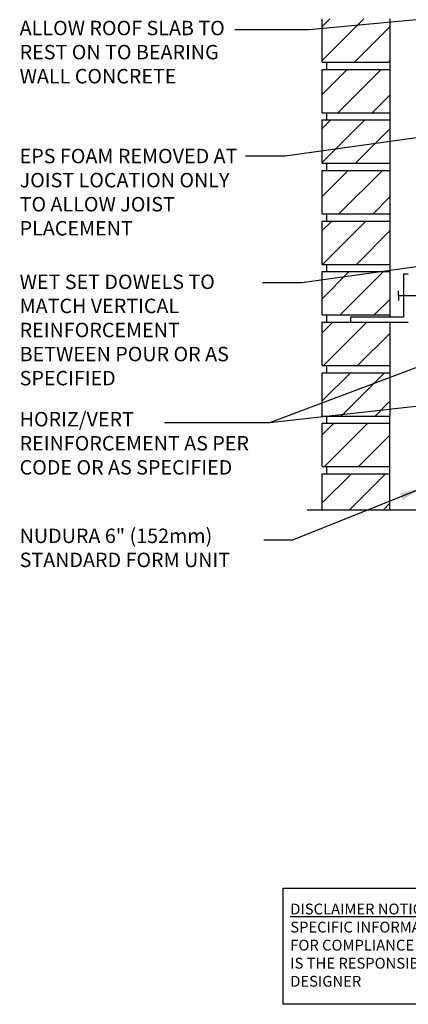
# Model space of a CAD drawing. Units: inches. Extents: x 97.5 to 154.8, y 158.5 to 237.3.
# Drawn here: x 97.5 to 117.7, y 158.5 to 209.6 of the extents above; entities that cross this region are included whole.
import ezdxf

# ---------------------------------------------------------------- set-up
doc = ezdxf.new("R2010")
doc.units = ezdxf.units.IN
doc.header["$LTSCALE"] = 0.5
doc.header["$MEASUREMENT"] = 0
for name, color, linetype in [('HATCH', 12, 'Continuous'), ('line25', 2, 'Continuous'), ('LINE9', 9, 'Continuous'), ('TEXT', 4, 'Continuous')]:
    doc.layers.add(name, color=color, linetype=linetype)
doc.styles.add('DIM', font='romans.shx', dxfattribs={"width": 0.7})
doc.styles.add('ROMANS', font='romans.shx', dxfattribs={"height": 0.75})
doc.styles.get("Standard").update_dxf_attribs({"font": 'romans.shx', "height": 0.75})
doc.dimstyles.new('ext_12', dxfattribs={"dimscale": 12, "dimtxt": 0.075, "dimasz": 0.09375, "dimexe": 0.09375, "dimexo": 0.0625, "dimgap": 0.0625, "dimtad": 1, "dimdec": 1, "dimzin": 2, "dimdsep": 46, "dimlunit": 4, "dimtxsty": 'DIM', "dimcen": 0.09, "dimdle": 0.09375, "dimclrt": 4, "dimadec": 0, "dimazin": 0, "dimtfac": 1, "dimtdec": 1, "dimtmove": 2, "dimatfit": 3, "dimfxl": 1, "dimfrac": 2, "dimtolj": 1, "dimtzin": 0, "dimarcsym": 0})

msp = doc.modelspace()

# ---------------------------------------------------------------- hatches: boundary and pattern name
at = {"layer": 'HATCH'}
h = msp.add_hatch(dxfattribs=at)
h.set_pattern_fill('ANSI31', color=256, scale=10, style=0)
h.set_pattern_definition([(45, (114.5229, 222.9904), (-0.883883, 0.883883), [])])
h.paths.add_polyline_path([(116.709, 223.45), (113.209, 223.45), (113.209, 222.754), (116.709, 222.754)])
h.paths.add_polyline_path([(116.709, 226.075), (113.209, 226.075), (113.209, 223.825), (116.709, 223.825)])
h.paths.add_polyline_path([(116.709, 228.7), (113.209, 228.7), (113.209, 226.45), (116.709, 226.45)])
h.paths.add_polyline_path([(116.709, 231.325), (113.209, 231.325), (113.209, 229.075), (116.709, 229.075)])
h.paths.add_polyline_path([(116.709, 233.95), (113.209, 233.95), (113.209, 231.7), (116.709, 231.7)])
h.paths.add_polyline_path([(116.713, 207.068), (113.209, 207.068), (113.209, 204.818), (116.713, 204.818)])
h.paths.add_polyline_path([(116.714, 209.693), (113.209, 209.693), (113.209, 207.443), (116.714, 207.443)])
h.paths.add_polyline_path([(116.711, 217.568), (113.209, 217.568), (113.209, 215.318), (116.712, 215.318)])
h.paths.add_polyline_path([(116.71, 220.254), (113.209, 220.254), (113.209, 217.943), (116.711, 217.943)])
h.paths.add_polyline_path([(116.712, 196.568), (113.209, 196.568), (113.209, 194.318), (116.711, 194.318)])
h.paths.add_polyline_path([(116.711, 193.943), (114.671, 193.943), (113.209, 193.943), (113.209, 191.693), (116.711, 191.693)])
h.paths.add_polyline_path([(116.711, 191.318), (113.209, 191.318), (113.209, 189.068), (116.71, 189.068)])
h.paths.add_polyline_path([(116.71, 188.693), (113.209, 188.693), (113.209, 186.443), (116.71, 186.443)])
h.paths.add_polyline_path([(116.71, 186.068), (113.209, 186.068), (113.209, 184.195), (116.709, 184.195)])
h.paths.add_polyline_path([(116.709, 210.068), (116.709, 212.318), (113.209, 212.318), (113.209, 210.068)])
h.paths.add_polyline_path([(116.709, 212.693), (116.709, 214.943), (113.209, 214.943), (113.209, 212.693)])
h.paths.add_polyline_path([(116.709, 202.193), (116.709, 204.443), (113.209, 204.443), (113.209, 202.193)])
h.paths.add_polyline_path([(116.709, 199.568), (116.709, 201.818), (113.209, 201.818), (113.209, 199.568)])
h.paths.add_polyline_path([(116.709, 196.943), (116.709, 199.193), (113.209, 199.193), (113.209, 196.943)])

# ---------------------------------------------------------------- linework, layer by layer
at = {"layer": 'line25'}
for p, q in [((113.209, 207.443), (113.209, 209.693)), ((116.714, 209.698), (116.711, 194.193)), ((113.209, 207.443), (116.714, 207.443)), ((113.459, 207.068), (113.459, 207.443)), ((113.459, 207.068), (113.459, 207.443)), ((113.209, 204.818), (113.209, 207.068)), ((113.209, 207.068), (116.713, 207.068)), ((113.209, 204.818), (116.713, 204.818)), ((113.459, 204.443), (113.459, 204.818)), ((113.459, 204.443), (113.459, 204.818)), ((113.209, 202.193), (113.209, 204.443)), ((113.209, 204.443), (116.713, 204.443)), ((113.209, 202.193), (116.713, 202.193)), ((113.459, 201.818), (113.459, 202.193)), ((113.459, 201.818), (113.459, 202.193)), ((113.209, 199.568), (113.209, 201.818)), ((113.209, 201.818), (116.713, 201.818)), ((113.209, 199.568), (116.712, 199.568)), ((113.459, 199.193), (113.459, 199.568)), ((113.459, 199.193), (113.459, 199.568)), ((113.209, 196.943), (113.209, 199.193)), ((113.209, 199.193), (116.712, 199.193)), ((113.209, 196.943), (116.712, 196.943)), ((113.459, 196.568), (113.459, 196.943)), ((113.459, 196.568), (113.459, 196.943)), ((113.209, 194.318), (113.209, 196.568)), ((113.209, 196.568), (116.712, 196.568)), ((113.209, 194.318), (116.711, 194.318)), ((113.459, 193.943), (113.459, 194.318)), ((113.459, 193.943), (113.459, 194.318)), ((113.209, 191.693), (113.209, 193.943)), ((113.209, 193.943), (116.709, 193.943)), ((116.711, 193.943), (116.709, 184.195)), ((113.209, 191.693), (116.711, 191.693)), ((113.209, 189.068), (113.209, 191.318)), ((113.209, 191.318), (116.711, 191.318)), ((113.459, 191.318), (113.459, 191.693)), ((113.459, 191.318), (113.459, 191.693)), ((113.209, 189.068), (116.71, 189.068)), ((113.209, 186.443), (113.209, 188.693)), ((113.209, 188.693), (116.71, 188.693)), ((113.459, 188.693), (113.459, 189.068)), ((113.459, 188.693), (113.459, 189.068)), ((113.209, 186.443), (116.709, 186.443)), ((113.459, 186.068), (113.459, 186.443)), ((113.459, 186.068), (113.459, 186.443)), ((113.209, 184.195), (113.209, 186.068)), ((113.209, 186.068), (116.709, 186.068))]:
    msp.add_line(p, q, dxfattribs=at)
at = {"layer": 'LINE9'}
for p, q in [((117.421, 196.443), (117.421, 194.193)), ((117.421, 196.443), (117.671, 196.443)), ((117.171, 195.318), (117.171, 195.568)), ((117.171, 195.318), (119.017, 195.318)), ((117.171, 195.318), (117.171, 195.068)), ((117.421, 194.193), (114.671, 194.193)), ((114.671, 194.193), (114.671, 193.943)), ((114.671, 193.943), (117.671, 193.943)), ((112.425, 184.195), (120.963, 184.195))]:
    msp.add_line(p, q, dxfattribs=at)
at = {"layer": 'TEXT'}
msp.add_lwpolyline([(111.186, 164.556), (124.17, 164.556), (124.17, 158.518), (111.186, 158.518)], close=True, dxfattribs=at)

# ---------------------------------------------------------------- texts
at = {"layer": 'TEXT', "char_height": 0.75, "width": 12.44051, "attachment_point": 1, "style": 'ROMANS'}
for s, insert in [('\\A1;{\\C4;ALLOW ROOF SLAB TO REST ON TO BEARING WALL CONCRETE}', (97.514, 209.591)), ('\\A1;{\\C4;EPS FOAM REMOVED AT JOIST LOCATION ONLY TO ALLOW JOIST PLACEMENT}', (97.514, 202.943)), ('\\A1;{\\C4;WET SET DOWELS TO MATCH VERTICAL REINFORCEMENT BETWEEN POUR OR AS SPECIFIED}', (97.514, 196.411)), ('HORIZ/VERT REINFORCEMENT AS PER CODE OR AS SPECIFIED', (97.514, 189.278)), ('NUDURA 6" (152mm) STANDARD FORM UNIT', (97.514, 183.221))]:
    msp.add_mtext(s, dxfattribs=dict(at, insert=insert))
at = {"layer": 'TEXT', "insert": (111.553, 161.59), "char_height": 0.5625, "width": 14.00235, "attachment_point": 4}
msp.add_mtext('{\\LDISCLAIMER NOTICE:}\\PSPECIFIC INFORMATION REQUIRED FOR COMPLIANCE WITH LOCAL CODES IS THE RESPONSIBILITY OF THE DESIGNER', dxfattribs=at)

# ---------------------------------------------------------------- leaders
at = {"layer": 'TEXT'}
for points in [[(124.248, 210.212), (112.518, 209.122), (108.678, 209.122)], [(126.307, 204.664), (111.282, 202.568), (109.238, 202.568)], [(122.284, 197.391), (112.155, 195.983), (110.111, 195.983)], [(123.345, 193.557), (110.478, 188.717), (105.031, 188.717)], [(124.025, 190.22), (110.478, 188.717)], [(118.361, 185.308), (111.672, 182.614), (110.177, 182.614)]]:
    msp.add_leader(points, dimstyle='ext_12', override={"dimgap": 0.0625, "dimtad": 0}, dxfattribs=at)

doc.saveas('drawing.dxf')
